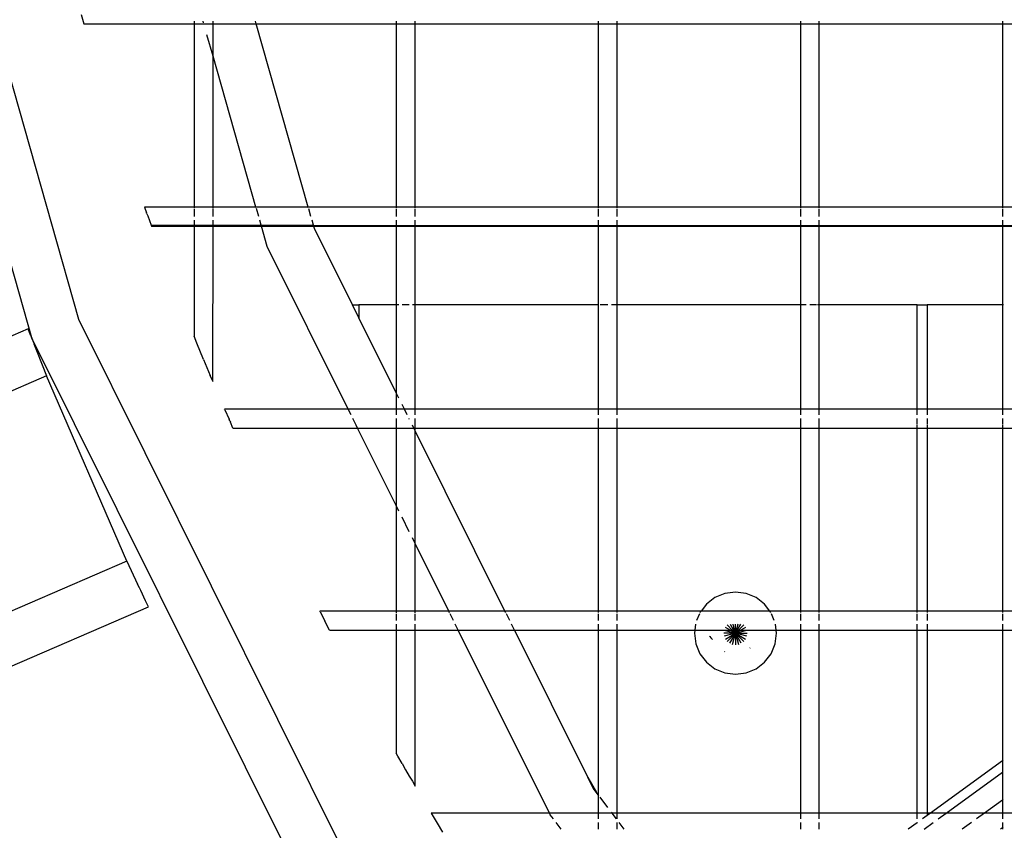
# Model space of a CAD drawing. Units: inches. Extents: x -185 to 304, y -239 to 187.
# Drawn here: x -34 to -24, y -18 to -10 of the extents above; entities that cross this region are included whole.
import ezdxf

# ---------------------------------------------------------------- set-up
doc = ezdxf.new("R2010")
doc.units = ezdxf.units.IN
doc.header["$MEASUREMENT"] = 0
doc.layers.add('DIMENSIONS', color=8, linetype='Continuous')
doc.layers.add('ES_Equipment', color=7, linetype='Continuous')
doc.styles.get("Standard").update_dxf_attribs({"font": 'arial.ttf'})
doc.dimstyles.new('ISO-25', dxfattribs={"dimtxt": 10, "dimasz": 10, "dimexe": 5.25, "dimexo": 0.625, "dimtad": 0, "dimdec": 0, "dimlunit": 4, "dimtxsty": 'Standard', "dimblk": 'ARCHTICK', "dimcen": 2.5, "dimdle": 5.5, "dimclrd": 256, "dimclre": 256, "dimclrt": 256, "dimadec": 0, "dimazin": 0, "dimtfac": 1, "dimtdec": 0, "dimtmove": 0, "dimatfit": 3, "dimfxl": 1, "dimarcsym": 0})

# ---------------------------------------------------------------- blocks, each defined once
blk = doc.blocks.new('_ArchTick')
at = {"color": 0, "linetype": 'ByBlock', "const_width": 0.15}
blk.add_lwpolyline([(-0.5, -0.5), (0.5, 0.5)], dxfattribs=at)
blk = doc.blocks.new('*D1')
at = {"layer": 'Defpoints', "color": 0, "transparency": 16777216}
for p in [(298.4164, 179.7371), (-142.0156, 32.7825), (298.4164, -65.7996)]:
    blk.add_point(p, dxfattribs=at)
at = {"layer": 'DIMENSIONS', "lineweight": -2, "transparency": 16777216}
for p, q in [((-142.0156, 33.4075), (-142.0156, 184.9871)), ((298.4164, -65.1746), (298.4164, 184.9871)), ((-147.5156, 179.7371), (60.4028, 179.7371)), ((303.9164, 179.7371), (95.998, 179.7371))]:
    blk.add_line(p, q, dxfattribs=at)
at = {"layer": 'DIMENSIONS', "lineweight": -2, "transparency": 16777216, "xscale": 10, "yscale": 10, "zscale": 10, "rotation": 180}
blk.add_blockref('_ArchTick', (-142.0156, 179.7371), dxfattribs=at)
at = {"layer": 'DIMENSIONS', "lineweight": -2, "transparency": 16777216, "xscale": 10, "yscale": 10, "zscale": 10}
blk.add_blockref('_ArchTick', (298.4164, 179.7371), dxfattribs=at)
at = {"layer": 'DIMENSIONS', "transparency": 16777216, "insert": (78.2004, 179.7371), "char_height": 10, "attachment_point": 5}
blk.add_mtext('36\'-8"', dxfattribs=at)
blk = doc.blocks.new('*D2')
at = {"layer": 'Defpoints', "color": 0, "transparency": 16777216}
for p in [(-33.8676, 142.0921), (-178.388, -233.0143), (62.1087, -233.0143)]:
    blk.add_point(p, dxfattribs=at)
at = {"layer": 'DIMENSIONS', "lineweight": -2, "transparency": 16777216}
for p, q in [((-178.388, 147.5921), (-178.388, -27.6635)), ((-34.4926, 142.0921), (-183.638, 142.0921)), ((-178.388, -238.5143), (-178.388, -63.2586)), ((61.4837, -233.0143), (-183.638, -233.0143))]:
    blk.add_line(p, q, dxfattribs=at)
at = {"layer": 'DIMENSIONS', "lineweight": -2, "transparency": 16777216, "xscale": 10, "yscale": 10, "zscale": 10}
for p, rotation in [((-178.388, 142.0921), 90), ((-178.388, -233.0143), 270)]:
    blk.add_blockref('_ArchTick', p, dxfattribs=dict(at, rotation=rotation))
at = {"layer": 'DIMENSIONS', "transparency": 16777216, "insert": (-178.388, -45.4611), "char_height": 10, "attachment_point": 5, "rotation": 90}
blk.add_mtext('31\'-3"', dxfattribs=at)

msp = doc.modelspace()

# ---------------------------------------------------------------- linework, layer by layer
at = {"layer": 'ES_Equipment'}
for p, q in [((-33.3817, -12.6291), (-35.2019, -6.2316)), ((-33.3586, -9.6086), (-33.331, -9.7005)), ((-33.331, -9.7005), (-33.3305, -9.7023)), ((-33.3305, -9.7023), (-32.2405, -9.7023)), ((-32.2405, -9.6749), (-32.2405, -9.7023)), ((-32.2405, -9.7023), (-32.2405, -11.5148)), ((-32.2405, -9.7023), (-32.053, -9.7023)), ((-32.1468, -9.6922), (-32.1517, -9.6749)), ((-32.053, -9.7023), (-32.053, -9.6749)), ((-32.053, -10.0217), (-32.053, -9.7023)), ((-32.053, -9.7023), (-31.6263, -9.7023)), ((-31.6263, -9.7023), (-31.6341, -9.6749)), ((-31.1106, -11.5148), (-31.6263, -9.7023)), ((-31.6263, -9.7023), (-30.2405, -9.7023)), ((-30.2405, -9.6749), (-30.2405, -9.7023)), ((-30.2405, -9.7023), (-30.2405, -11.5148)), ((-30.2405, -9.7023), (-30.053, -9.7023)), ((-30.053, -9.7023), (-30.053, -9.6749)), ((-30.053, -11.5148), (-30.053, -9.7023)), ((-30.053, -9.7023), (-28.2405, -9.7023)), ((-28.2405, -9.6749), (-28.2405, -9.7023)), ((-28.2405, -9.7023), (-28.2405, -11.5148)), ((-28.2405, -9.7023), (-28.053, -9.7023)), ((-28.053, -9.7023), (-28.053, -9.6749)), ((-28.053, -11.5148), (-28.053, -9.7023)), ((-28.053, -9.7023), (-26.2405, -9.7023)), ((-26.2405, -9.6749), (-26.2405, -9.7023)), ((-26.2405, -9.7023), (-26.2405, -11.5148)), ((-26.2405, -9.7023), (-26.053, -9.7023)), ((-26.053, -9.7023), (-26.053, -9.6749)), ((-26.053, -11.5148), (-26.053, -9.7023)), ((-26.053, -9.7023), (-24.2405, -9.7023)), ((-24.2405, -9.6749), (-24.2405, -9.7023)), ((-24.2405, -9.7023), (-24.2405, -11.5148)), ((-24.2405, -9.7023), (-24.053, -9.7023)), ((-32.053, -10.0217), (-32.1136, -9.8087)), ((-32.053, -11.5148), (-32.053, -10.0217)), ((-31.6282, -11.5148), (-32.053, -10.0217)), ((-34.445, -10.711), (-33.8485, -12.8076)), ((-32.2405, -11.5148), (-32.731, -11.5148)), ((-32.731, -11.5148), (-32.7101, -11.5727)), ((-32.7072, -11.5805), (-32.7101, -11.5727)), ((-32.7072, -11.5805), (-32.6991, -11.6028)), ((-32.2405, -11.5148), (-32.2405, -11.522)), ((-32.053, -11.5148), (-32.2405, -11.5148)), ((-32.2405, -11.5306), (-32.2405, -11.6086)), ((-32.053, -11.522), (-32.053, -11.5148)), ((-31.6282, -11.5148), (-32.053, -11.5148)), ((-32.053, -11.6086), (-32.053, -11.5305)), ((-31.6262, -11.522), (-31.6282, -11.5148)), ((-31.1106, -11.5148), (-31.6282, -11.5148)), ((-31.6015, -11.6086), (-31.6238, -11.5304)), ((-31.1085, -11.522), (-31.1106, -11.5148)), ((-30.2405, -11.5148), (-31.1106, -11.5148)), ((-31.0839, -11.6086), (-31.1059, -11.5313)), ((-30.2405, -11.5148), (-30.2405, -11.522)), ((-30.053, -11.5148), (-30.2405, -11.5148)), ((-30.2405, -11.5316), (-30.2405, -11.6086)), ((-30.053, -11.522), (-30.053, -11.5148)), ((-28.2405, -11.5148), (-30.053, -11.5148)), ((-30.053, -11.6086), (-30.053, -11.5316)), ((-28.2405, -11.5148), (-28.2405, -11.522)), ((-28.053, -11.5148), (-28.2405, -11.5148)), ((-28.2405, -11.5323), (-28.2405, -11.6086)), ((-28.053, -11.522), (-28.053, -11.5148)), ((-26.2405, -11.5148), (-28.053, -11.5148)), ((-28.053, -11.6086), (-28.053, -11.5323)), ((-26.2405, -11.5148), (-26.2405, -11.522)), ((-26.053, -11.5148), (-26.2405, -11.5148)), ((-26.2405, -11.533), (-26.2405, -11.6086)), ((-26.053, -11.522), (-26.053, -11.5148)), ((-24.2405, -11.5148), (-26.053, -11.5148)), ((-26.053, -11.6086), (-26.053, -11.5331)), ((-24.2405, -11.5148), (-24.2405, -11.522)), ((-24.053, -11.5148), (-24.2405, -11.5148)), ((-24.2405, -11.5337), (-24.2405, -11.6086)), ((-32.6991, -11.6028), (-32.6653, -11.6952)), ((-32.2405, -11.644), (-32.2405, -11.6953)), ((-32.053, -11.6953), (-32.053, -11.6437)), ((-31.5768, -11.6954), (-31.5913, -11.6444)), ((-31.0592, -11.6955), (-31.0737, -11.6444)), ((-30.2405, -11.6444), (-30.2405, -11.6957)), ((-30.053, -11.6957), (-30.053, -11.6444)), ((-28.2405, -11.6444), (-28.2405, -11.6961)), ((-28.053, -11.6962), (-28.053, -11.6444)), ((-26.2405, -11.6444), (-26.2405, -11.6966)), ((-26.053, -11.6966), (-26.053, -11.6444)), ((-24.2405, -11.6444), (-24.2405, -11.697)), ((-32.6653, -11.6952), (-32.2405, -11.6953)), ((-32.6653, -11.6952), (-32.6627, -11.7023)), ((-32.6627, -11.7023), (-32.2405, -11.7023)), ((-32.2405, -11.6953), (-32.2405, -11.7023)), ((-32.2405, -11.6953), (-32.053, -11.6953)), ((-32.2405, -11.7023), (-32.2405, -12.7939)), ((-32.2405, -11.7023), (-32.053, -11.7023)), ((-32.0562, -13.239), (-32.053, -11.7023)), ((-32.053, -11.6953), (-31.5768, -11.6954)), ((-32.053, -11.7023), (-32.053, -11.6953)), ((-32.053, -11.7023), (-31.5749, -11.7023)), ((-31.5749, -11.7023), (-31.5768, -11.6954)), ((-31.5768, -11.6954), (-31.0592, -11.6955)), ((-31.5167, -11.9066), (-31.5749, -11.7023)), ((-31.5749, -11.7023), (-31.0572, -11.7023)), ((-31.0572, -11.7023), (-31.0592, -11.6955)), ((-31.0592, -11.6955), (-30.2405, -11.6957)), ((-31.0505, -11.726), (-31.0572, -11.7023)), ((-31.0572, -11.7023), (-30.2405, -11.7023)), ((-30.6733, -12.4836), (-31.0505, -11.726)), ((-30.2405, -11.6957), (-30.2405, -11.7023)), ((-30.2405, -11.6957), (-30.053, -11.6957)), ((-30.2405, -11.7023), (-30.2405, -12.4836)), ((-30.2405, -11.7023), (-30.053, -11.7023)), ((-30.053, -11.7023), (-30.053, -11.6957)), ((-30.053, -11.6957), (-28.2405, -11.6961)), ((-30.053, -12.4836), (-30.053, -11.7023)), ((-30.053, -11.7023), (-28.2405, -11.7023)), ((-28.2405, -11.6961), (-28.2405, -11.7023)), ((-28.2405, -11.6961), (-28.053, -11.6962)), ((-28.2405, -11.7023), (-28.2405, -12.4836)), ((-28.2405, -11.7023), (-28.053, -11.7023)), ((-28.053, -11.7023), (-28.053, -11.6962)), ((-28.053, -11.6962), (-26.2405, -11.6966)), ((-28.053, -12.4836), (-28.053, -11.7023)), ((-28.053, -11.7023), (-26.2405, -11.7023)), ((-26.2405, -11.6966), (-26.2405, -11.7023)), ((-26.2405, -11.6966), (-26.053, -11.6966)), ((-26.2405, -11.7023), (-26.2405, -12.4836)), ((-26.2405, -11.7023), (-26.053, -11.7023)), ((-26.053, -11.7023), (-26.053, -11.6966)), ((-26.053, -11.6966), (-24.2405, -11.697)), ((-26.053, -12.4836), (-26.053, -11.7023)), ((-26.053, -11.7023), (-24.2405, -11.7023)), ((-24.2405, -11.697), (-24.2405, -11.7023)), ((-24.2405, -11.697), (-24.053, -11.6971)), ((-24.2405, -11.7023), (-24.2405, -12.4836)), ((-24.2405, -11.7023), (-24.053, -11.7023)), ((-30.7159, -13.5148), (-31.5167, -11.9066)), ((-30.6733, -12.4836), (-30.6093, -12.4836)), ((-30.6093, -12.6121), (-30.6733, -12.4836)), ((-30.6093, -12.4836), (-30.6093, -12.6121)), ((-30.2405, -12.4836), (-30.6093, -12.4836)), ((-30.2131, -12.4836), (-30.2405, -12.4836)), ((-30.2405, -12.4836), (-30.2405, -13.3526)), ((-30.1109, -12.4836), (-30.1826, -12.4836)), ((-30.053, -12.4836), (-30.0805, -12.4836)), ((-28.2405, -12.4836), (-30.053, -12.4836)), ((-30.053, -13.5148), (-30.053, -12.4836)), ((-28.2334, -12.4836), (-28.2405, -12.4836)), ((-28.2405, -12.4836), (-28.2405, -13.5148)), ((-28.1468, -12.4836), (-28.2221, -12.4836)), ((-28.053, -12.4836), (-28.1109, -12.4836)), ((-26.2405, -12.4836), (-28.053, -12.4836)), ((-28.053, -13.5148), (-28.053, -12.4836)), ((-26.1826, -12.4836), (-26.2405, -12.4836)), ((-26.2405, -12.4836), (-26.2405, -13.5148)), ((-26.0805, -12.4836), (-26.1468, -12.4836)), ((-26.053, -12.4836), (-26.0693, -12.4836)), ((-25.0843, -12.4836), (-26.053, -12.4836)), ((-26.053, -13.5148), (-26.053, -12.4836)), ((-25.0843, -12.4836), (-24.9843, -12.4836)), ((-25.0843, -13.5148), (-25.0843, -12.4836)), ((-24.2405, -12.4836), (-24.9843, -12.4836)), ((-24.9843, -12.4836), (-24.9843, -13.5148)), ((-24.2312, -12.4836), (-24.2405, -12.4836)), ((-24.2405, -12.4836), (-24.2405, -13.5148)), ((-30.4169, -18.5832), (-33.3817, -12.6291)), ((-30.2405, -13.3526), (-30.6093, -12.6121)), ((-33.8828, -12.7193), (-36.9305, -14.0368)), ((-33.8587, -12.7819), (-33.8828, -12.7193)), ((-33.8587, -12.7819), (-33.8482, -12.8086)), ((-33.8587, -12.7819), (-33.8485, -12.8076)), ((-33.8485, -12.8076), (-33.8482, -12.8086)), ((-33.8473, -12.8109), (-33.8482, -12.8086)), ((-33.8479, -12.8097), (-33.8482, -12.8086)), ((-33.8473, -12.8109), (-33.8479, -12.8097)), ((-33.8473, -12.8109), (-33.8467, -12.8122)), ((-33.8467, -12.8122), (-33.8299, -12.8556)), ((-30.842, -18.8464), (-33.8467, -12.8122)), ((-33.8299, -12.8556), (-33.8252, -12.8674)), ((-32.2131, -12.8613), (-32.2405, -12.7939)), ((-32.1468, -13.0224), (-32.2131, -12.8613)), ((-33.8252, -12.8674), (-33.7922, -12.9526)), ((-33.7922, -12.9526), (-33.7001, -13.1851)), ((-32.1468, -13.0224), (-32.0805, -13.1813)), ((-33.7001, -13.1851), (-36.7274, -14.4937)), ((-32.9065, -15.0209), (-33.7001, -13.1851)), ((-32.0562, -13.239), (-32.0805, -13.1813)), ((-32.053, -13.2465), (-32.0562, -13.239)), ((-30.2405, -13.3526), (-30.2405, -13.5148)), ((-30.2131, -13.4078), (-30.2405, -13.3526)), ((-30.7159, -13.5148), (-31.9383, -13.5148)), ((-31.9353, -13.522), (-31.9383, -13.5148)), ((-31.9353, -13.522), (-31.8951, -13.6144)), ((-30.6871, -13.5727), (-30.7159, -13.5148)), ((-30.2405, -13.5148), (-30.7159, -13.5148)), ((-30.2405, -13.5148), (-30.2405, -13.5727)), ((-30.1598, -13.5148), (-30.2405, -13.5148)), ((-30.1598, -13.5148), (-30.1826, -13.4689)), ((-30.1309, -13.5727), (-30.1598, -13.5148)), ((-30.053, -13.5148), (-30.1598, -13.5148)), ((-30.053, -13.5727), (-30.053, -13.5148)), ((-28.2405, -13.5148), (-30.053, -13.5148)), ((-28.2405, -13.5148), (-28.2405, -13.5727)), ((-28.053, -13.5148), (-28.2405, -13.5148)), ((-28.053, -13.5727), (-28.053, -13.5148)), ((-26.2405, -13.5148), (-28.053, -13.5148)), ((-26.2405, -13.5148), (-26.2405, -13.5727)), ((-26.053, -13.5148), (-26.2405, -13.5148)), ((-26.053, -13.5727), (-26.053, -13.5148)), ((-25.0843, -13.5148), (-26.053, -13.5148)), ((-25.0843, -13.5727), (-25.0843, -13.5148)), ((-24.9843, -13.5148), (-25.0843, -13.5148)), ((-24.9843, -13.5148), (-24.9843, -13.5727)), ((-24.2405, -13.5148), (-24.9843, -13.5148)), ((-24.2405, -13.5148), (-24.2405, -13.5727)), ((-24.053, -13.5148), (-24.2405, -13.5148)), ((-31.8864, -13.6344), (-31.8951, -13.6144)), ((-31.8864, -13.6344), (-31.882, -13.6444)), ((-30.6368, -13.6737), (-30.6693, -13.6086)), ((-30.2405, -13.6086), (-30.2405, -13.6733)), ((-30.1109, -13.613), (-30.1131, -13.6086)), ((-30.053, -13.6731), (-30.053, -13.6086)), ((-28.2405, -13.6086), (-28.2405, -13.6714)), ((-28.053, -13.6712), (-28.053, -13.6086)), ((-26.2405, -13.6086), (-26.2405, -13.6695)), ((-26.053, -13.6693), (-26.053, -13.6086)), ((-25.0843, -13.6684), (-25.0843, -13.6086)), ((-24.9843, -13.6086), (-24.9843, -13.6683)), ((-24.2405, -13.6086), (-24.2405, -13.6676)), ((-31.8566, -13.7023), (-31.882, -13.6444)), ((-31.8566, -13.7023), (-30.6226, -13.7023)), ((-30.6226, -13.7023), (-30.6362, -13.6749)), ((-30.6226, -13.7023), (-30.2405, -13.7023)), ((-30.2405, -14.4696), (-30.6226, -13.7023)), ((-30.2405, -13.6749), (-30.2405, -13.7023)), ((-30.2405, -13.7023), (-30.2405, -14.4696)), ((-30.2405, -13.7023), (-30.0664, -13.7023)), ((-30.0664, -13.7023), (-30.0801, -13.6749)), ((-30.053, -13.7292), (-30.0664, -13.7023)), ((-30.0664, -13.7023), (-30.053, -13.7023)), ((-30.053, -13.7023), (-30.053, -13.6749)), ((-30.053, -13.7292), (-30.053, -13.7023)), ((-30.053, -13.7023), (-28.2405, -13.7023)), ((-29.1639, -15.5148), (-30.053, -13.7292)), ((-30.053, -14.8461), (-30.053, -13.7292)), ((-28.2405, -13.6749), (-28.2405, -13.7023)), ((-28.2405, -13.7023), (-28.2405, -15.5148)), ((-28.2405, -13.7023), (-28.053, -13.7023)), ((-28.053, -13.7023), (-28.053, -13.6749)), ((-28.053, -15.5148), (-28.053, -13.7023)), ((-28.053, -13.7023), (-26.2405, -13.7023)), ((-26.2405, -13.6749), (-26.2405, -13.7023)), ((-26.2405, -13.7023), (-26.2405, -15.5148)), ((-26.2405, -13.7023), (-26.053, -13.7023)), ((-26.053, -13.7023), (-26.053, -13.6749)), ((-26.053, -15.5148), (-26.053, -13.7023)), ((-26.053, -13.7023), (-25.0843, -13.7023)), ((-25.0843, -13.7023), (-25.0843, -13.6749)), ((-25.0843, -15.5148), (-25.0843, -13.7023)), ((-25.0843, -13.7023), (-24.9843, -13.7023)), ((-24.9843, -13.6749), (-24.9843, -13.7023)), ((-24.9843, -13.7023), (-24.9843, -15.5148)), ((-24.9843, -13.7023), (-24.2405, -13.7023)), ((-24.2405, -13.6749), (-24.2405, -13.7023)), ((-24.2405, -13.7023), (-24.2405, -15.5148)), ((-24.2405, -13.7023), (-24.053, -13.7023)), ((-30.2131, -14.5247), (-30.2405, -14.4696)), ((-30.2405, -14.4696), (-30.2405, -15.5148)), ((-30.1109, -14.7299), (-30.1826, -14.5858)), ((-30.053, -14.8461), (-30.0805, -14.791)), ((-29.7201, -15.5148), (-30.053, -14.8461)), ((-30.053, -15.5148), (-30.053, -14.8461)), ((-32.9065, -15.0209), (-35.8346, -16.2866)), ((-32.9065, -15.0209), (-32.8003, -15.2473)), ((-32.7825, -15.2845), (-32.8003, -15.2473)), ((-32.7694, -15.3119), (-32.7825, -15.2845)), ((-32.7215, -15.4127), (-32.7694, -15.3119)), ((-27.0859, -15.3815), (-27.1701, -15.4461)), ((-26.9879, -15.3409), (-27.0859, -15.3815)), ((-26.8826, -15.3271), (-26.9879, -15.3409)), ((-26.7774, -15.3409), (-26.8826, -15.3271)), ((-26.6794, -15.3815), (-26.7774, -15.3409)), ((-26.5952, -15.4461), (-26.6794, -15.3815)), ((-35.6114, -16.7349), (-32.6924, -15.4731)), ((-32.6924, -15.4731), (-32.7215, -15.4127)), ((-27.1701, -15.4461), (-27.2228, -15.5148)), ((-26.5425, -15.5148), (-26.5952, -15.4461)), ((-30.2405, -15.5148), (-30.9978, -15.5148)), ((-30.9941, -15.522), (-30.9978, -15.5148)), ((-30.9941, -15.522), (-30.9483, -15.6115)), ((-30.2405, -15.5148), (-30.2405, -15.531)), ((-30.053, -15.5148), (-30.2405, -15.5148)), ((-30.2405, -15.5423), (-30.2405, -15.6086)), ((-30.053, -15.5311), (-30.053, -15.5148)), ((-29.7201, -15.5148), (-30.053, -15.5148)), ((-30.053, -15.6086), (-30.053, -15.5423)), ((-29.7119, -15.5312), (-29.7201, -15.5148)), ((-29.1639, -15.5148), (-29.7201, -15.5148)), ((-29.6734, -15.6086), (-29.7064, -15.5423)), ((-29.1562, -15.5302), (-29.1639, -15.5148)), ((-28.2405, -15.5148), (-29.1639, -15.5148)), ((-29.1172, -15.6086), (-29.1502, -15.5423)), ((-28.2405, -15.5148), (-28.2405, -15.53)), ((-28.053, -15.5148), (-28.2405, -15.5148)), ((-28.2405, -15.5423), (-28.2405, -15.6086)), ((-28.053, -15.5299), (-28.053, -15.5148)), ((-27.2228, -15.5148), (-28.053, -15.5148)), ((-28.053, -15.6086), (-28.053, -15.5423)), ((-27.2396, -15.5423), (-27.2671, -15.6086)), ((-27.2228, -15.5148), (-27.2342, -15.5297)), ((-26.5425, -15.5148), (-27.2228, -15.5148)), ((-26.5313, -15.5295), (-26.5425, -15.5148)), ((-26.2405, -15.5148), (-26.5425, -15.5148)), ((-26.4982, -15.6086), (-26.5256, -15.5423)), ((-26.2405, -15.5148), (-26.2405, -15.5294)), ((-26.053, -15.5148), (-26.2405, -15.5148)), ((-26.2405, -15.5423), (-26.2405, -15.6086)), ((-26.053, -15.5293), (-26.053, -15.5148)), ((-25.0843, -15.5148), (-26.053, -15.5148)), ((-26.053, -15.6086), (-26.053, -15.5423)), ((-25.0843, -15.5291), (-25.0843, -15.5148)), ((-24.9843, -15.5148), (-25.0843, -15.5148)), ((-25.0843, -15.6086), (-25.0843, -15.5423)), ((-24.9843, -15.5148), (-24.9843, -15.529)), ((-24.2405, -15.5148), (-24.9843, -15.5148)), ((-24.9843, -15.5423), (-24.9843, -15.6086)), ((-24.2405, -15.5148), (-24.2405, -15.5288)), ((-24.053, -15.5148), (-24.2405, -15.5148)), ((-24.2405, -15.5423), (-24.2405, -15.6086)), ((-30.9483, -15.6115), (-30.9477, -15.6126)), ((-30.9477, -15.6126), (-30.9469, -15.6144)), ((-30.9015, -15.7023), (-30.9469, -15.6144)), ((-30.2405, -15.6444), (-30.2405, -15.7023)), ((-30.053, -15.7023), (-30.053, -15.6444)), ((-29.6267, -15.7023), (-29.6555, -15.6444)), ((-29.0705, -15.7023), (-29.0993, -15.6444)), ((-28.2405, -15.6444), (-28.2405, -15.7023)), ((-28.053, -15.7023), (-28.053, -15.6444)), ((-27.2774, -15.6444), (-27.285, -15.7023)), ((-26.9368, -15.7023), (-26.9825, -15.6759)), ((-26.9139, -15.7023), (-26.9642, -15.652)), ((-26.9341, -15.6444), (-26.9007, -15.7023)), ((-26.891, -15.7023), (-26.9065, -15.6444)), ((-26.8826, -15.7023), (-26.8826, -15.6444)), ((-26.8588, -15.6444), (-26.8743, -15.7023)), ((-26.8646, -15.7023), (-26.8312, -15.6444)), ((-26.8514, -15.7023), (-26.8011, -15.652)), ((-26.7828, -15.6759), (-26.8285, -15.7023)), ((-26.4803, -15.7023), (-26.4879, -15.6444)), ((-26.2405, -15.6444), (-26.2405, -15.7023)), ((-26.053, -15.7023), (-26.053, -15.6444)), ((-25.0843, -15.7023), (-25.0843, -15.6444)), ((-24.9843, -15.6444), (-24.9843, -15.7023)), ((-24.2405, -15.6444), (-24.2405, -15.7023)), ((-30.9015, -15.7023), (-30.2405, -15.7023)), ((-30.2405, -15.7023), (-30.2405, -16.9212)), ((-30.2405, -15.7023), (-30.053, -15.7023)), ((-30.053, -17.2471), (-30.053, -15.7023)), ((-30.053, -15.7023), (-29.6267, -15.7023)), ((-28.7242, -17.5148), (-29.6267, -15.7023)), ((-29.6267, -15.7023), (-29.0705, -15.7023)), ((-29.0705, -15.7023), (-28.2405, -15.7023)), ((-29.0705, -15.7023), (-28.3432, -17.1629)), ((-28.2405, -15.7023), (-28.2405, -17.3344)), ((-28.2405, -15.7023), (-28.053, -15.7023)), ((-28.053, -17.5148), (-28.053, -15.7023)), ((-28.053, -15.7023), (-27.285, -15.7023)), ((-27.285, -15.7023), (-27.2891, -15.7336)), ((-27.2891, -15.7336), (-27.2753, -15.8388)), ((-27.285, -15.7023), (-26.994, -15.7037)), ((-27.1387, -15.7633), (-27.138, -15.7651)), ((-27.138, -15.7651), (-27.128, -15.7781)), ((-27.128, -15.7781), (-27.1251, -15.7752)), ((-27.128, -15.7781), (-27.1113, -15.7948)), ((-26.8826, -15.7336), (-26.998, -15.7336)), ((-26.994, -15.7037), (-26.9368, -15.7023)), ((-26.994, -15.7037), (-26.8826, -15.7336)), ((-26.8826, -15.7336), (-26.994, -15.7634)), ((-26.9825, -15.7912), (-26.8826, -15.7336)), ((-26.8826, -15.7336), (-26.9642, -15.8151)), ((-26.8826, -15.7336), (-26.9403, -15.8334)), ((-26.8826, -15.7336), (-26.9368, -15.7023)), ((-26.9368, -15.7023), (-26.9139, -15.7023)), ((-26.8826, -15.7336), (-26.9139, -15.7023)), ((-26.9139, -15.7023), (-26.9007, -15.7023)), ((-26.9125, -15.845), (-26.8826, -15.7336)), ((-26.9007, -15.7023), (-26.8826, -15.7336)), ((-26.9007, -15.7023), (-26.891, -15.7023)), ((-26.8826, -15.7336), (-26.891, -15.7023)), ((-26.891, -15.7023), (-26.8826, -15.7023)), ((-26.8285, -15.7023), (-26.8826, -15.7336)), ((-26.8826, -15.7336), (-26.8646, -15.7023)), ((-26.8743, -15.7023), (-26.8826, -15.7336)), ((-26.8826, -15.7336), (-26.8514, -15.7023)), ((-26.8826, -15.7336), (-26.8826, -15.7023)), ((-26.8826, -15.7023), (-26.8743, -15.7023)), ((-26.8826, -15.7336), (-26.7713, -15.7037)), ((-26.8826, -15.7336), (-26.8528, -15.845)), ((-26.825, -15.8334), (-26.8826, -15.7336)), ((-26.8826, -15.7336), (-26.8826, -15.8489)), ((-26.8826, -15.7336), (-26.7828, -15.7912)), ((-26.7713, -15.7634), (-26.8826, -15.7336)), ((-26.8826, -15.7336), (-26.8011, -15.8151)), ((-26.8826, -15.7336), (-26.7673, -15.7336)), ((-26.8743, -15.7023), (-26.8646, -15.7023)), ((-26.8646, -15.7023), (-26.8514, -15.7023)), ((-26.8514, -15.7023), (-26.8285, -15.7023)), ((-26.8285, -15.7023), (-26.7713, -15.7037)), ((-26.7713, -15.7037), (-26.4803, -15.7023)), ((-26.49, -15.8388), (-26.4761, -15.7336)), ((-26.4761, -15.7336), (-26.4803, -15.7023)), ((-26.4803, -15.7023), (-26.2405, -15.7023)), ((-26.2405, -15.7023), (-26.2405, -17.5148)), ((-26.2405, -15.7023), (-26.053, -15.7023)), ((-26.053, -17.5148), (-26.053, -15.7023)), ((-26.053, -15.7023), (-25.0843, -15.7023)), ((-25.0843, -17.5148), (-25.0843, -15.7023)), ((-25.0843, -15.7023), (-24.9843, -15.7023)), ((-24.9843, -15.7023), (-24.9843, -17.5148)), ((-24.9843, -15.7023), (-24.2405, -15.7023)), ((-24.2405, -15.7023), (-24.2405, -16.9968)), ((-24.2405, -15.7023), (-24.053, -15.7023)), ((-27.2753, -15.8388), (-27.2347, -15.9368)), ((-26.7414, -15.8822), (-26.7377, -15.8785)), ((-26.5306, -15.9368), (-26.49, -15.8388)), ((-27.2347, -15.9368), (-27.1701, -16.021)), ((-26.9914, -15.9147), (-26.9888, -15.9174)), ((-26.5952, -16.021), (-26.5306, -15.9368)), ((-27.1701, -16.021), (-27.0859, -16.0856)), ((-26.6794, -16.0856), (-26.5952, -16.021)), ((-27.0859, -16.0856), (-26.9879, -16.1262)), ((-26.9879, -16.1262), (-26.8826, -16.1401)), ((-26.8826, -16.1401), (-26.7774, -16.1262)), ((-26.7774, -16.1262), (-26.6794, -16.0856)), ((-30.2239, -16.9503), (-30.2405, -16.9212)), ((-30.1826, -17.0226), (-30.2239, -16.9503)), ((-30.1826, -17.0226), (-30.1468, -17.0852)), ((-24.2405, -16.9968), (-24.9535, -17.5148)), ((-24.232, -16.9906), (-24.2405, -16.9968)), ((-24.2405, -16.9968), (-24.2405, -17.1109)), ((-30.1468, -17.0852), (-30.1109, -17.1474)), ((-30.1109, -17.1474), (-30.0805, -17.1999)), ((-24.7965, -17.5148), (-24.2405, -17.1109)), ((-24.2405, -17.1109), (-24.232, -17.1047)), ((-24.2405, -17.1109), (-24.2405, -17.3862)), ((-30.0805, -17.1999), (-30.053, -17.2471)), ((-28.2913, -17.2671), (-28.3432, -17.1629)), ((-28.3432, -17.1629), (-28.2582, -17.311)), ((-28.2582, -17.311), (-28.2913, -17.2671)), ((-28.2405, -17.3344), (-28.2582, -17.311)), ((-28.2405, -17.3344), (-28.2405, -17.5148)), ((-28.2334, -17.3439), (-28.2405, -17.3344)), ((-28.1468, -17.4586), (-28.2234, -17.357)), ((-24.2405, -17.3862), (-24.4176, -17.5148)), ((-24.2321, -17.38), (-24.2405, -17.3862)), ((-24.2405, -17.3862), (-24.2405, -17.5148)), ((-28.7242, -17.5148), (-29.8955, -17.5148)), ((-29.8955, -17.5148), (-29.886, -17.5308)), ((-29.886, -17.5308), (-29.8361, -17.6144)), ((-28.7164, -17.5303), (-28.7242, -17.5148)), ((-28.2405, -17.5148), (-28.7242, -17.5148)), ((-28.6845, -17.5727), (-28.7164, -17.5303)), ((-28.2405, -17.5148), (-28.2405, -17.5727)), ((-28.1043, -17.5148), (-28.2405, -17.5148)), ((-28.1043, -17.5148), (-28.1109, -17.5061)), ((-28.0606, -17.5727), (-28.1043, -17.5148)), ((-28.053, -17.5148), (-28.1043, -17.5148)), ((-28.053, -17.5727), (-28.053, -17.5148)), ((-26.2405, -17.5148), (-28.053, -17.5148)), ((-26.2405, -17.5148), (-26.2405, -17.5727)), ((-26.053, -17.5148), (-26.2405, -17.5148)), ((-26.053, -17.5727), (-26.053, -17.5148)), ((-25.0843, -17.5148), (-26.053, -17.5148)), ((-25.0843, -17.5727), (-25.0843, -17.5148)), ((-24.9843, -17.5148), (-25.0843, -17.5148)), ((-24.9843, -17.5372), (-25.0331, -17.5727)), ((-24.9843, -17.5148), (-24.9843, -17.5372)), ((-24.9535, -17.5148), (-24.9843, -17.5372)), ((-24.9535, -17.5148), (-24.9843, -17.5148)), ((-24.7965, -17.5148), (-24.9535, -17.5148)), ((-24.8762, -17.5727), (-24.7965, -17.5148)), ((-24.4176, -17.5148), (-24.7965, -17.5148)), ((-24.4176, -17.5148), (-24.4973, -17.5727)), ((-24.2405, -17.5148), (-24.4176, -17.5148)), ((-24.2405, -17.5148), (-24.2405, -17.5727)), ((-24.053, -17.5148), (-24.2405, -17.5148)), ((-29.8361, -17.6144), (-29.7832, -17.7023)), ((-28.6073, -17.6749), (-28.6574, -17.6086)), ((-28.2405, -17.6086), (-28.2405, -17.6749)), ((-28.053, -17.6749), (-28.053, -17.6086)), ((-27.9834, -17.6749), (-28.0335, -17.6086)), ((-26.2405, -17.6086), (-26.2405, -17.6749)), ((-26.053, -17.6749), (-26.053, -17.6086)), ((-25.0843, -17.6099), (-25.1737, -17.6749)), ((-25.0843, -17.6099), (-25.0843, -17.6086)), ((-25.0825, -17.6086), (-25.0843, -17.6099)), ((-25.0168, -17.6749), (-24.9255, -17.6086)), ((-24.5466, -17.6086), (-24.6379, -17.6749)), ((-24.2405, -17.6086), (-24.2405, -17.6614)), ((-24.2405, -17.6614), (-24.259, -17.6749)), ((-24.2321, -17.6553), (-24.2405, -17.6614)), ((-24.2405, -17.6614), (-24.2405, -17.6749))]:
    msp.add_line(p, q, dxfattribs=at)

# ---------------------------------------------------------------- dimensions: what is measured, and where the dimension line sits
at = {"layer": 'DIMENSIONS'}
dim = msp.add_linear_dim(base=(298.4164, 179.7371), p1=(-142.0156, 32.7825), p2=(298.4164, -65.7996), dimstyle='ISO-25', dxfattribs=at)
dim.commit()
dim.dimension.update_dxf_attribs({"geometry": '*D1', "text_midpoint": (78.2004, 179.7371)})
dim = msp.add_linear_dim(base=(-178.388, -233.0143), p1=(-33.8676, 142.0921), p2=(62.1087, -233.0143), angle=90, dimstyle='ISO-25', dxfattribs=at)
dim.commit()
dim.dimension.update_dxf_attribs({"geometry": '*D2', "text_midpoint": (-178.388, -45.4611)})

doc.saveas('drawing.dxf')
